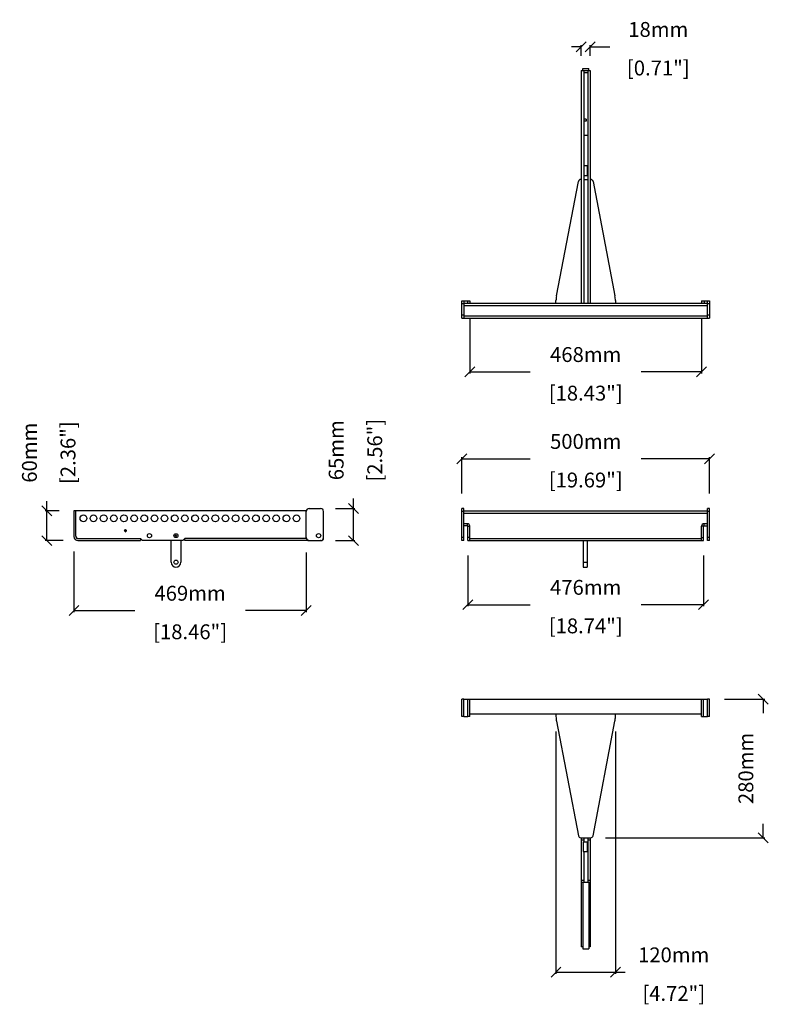
# Model space of a CAD drawing. Extents: x -1273 to 1759, y -509 to 1479.
# Drawn here: x -1273 to 235, y -509 to 1479 of the extents above; entities that cross this region are included whole.
import ezdxf

# ---------------------------------------------------------------- set-up
doc = ezdxf.new("R2010")
doc.units = 0
doc.header["$MEASUREMENT"] = 0
doc.layers.get('0').update_dxf_attribs({"linetype": 'CONTINUOUS'})
doc.layers.get('Defpoints').update_dxf_attribs({"linetype": 'CONTINUOUS'})
doc.layers.add('02___PRT_ALL_AXES', color=7, linetype='CONTINUOUS')
doc.layers.add('OBJECT', color=1, linetype='CONTINUOUS')
doc.styles.get("Standard").update_dxf_attribs({"font": 'romans.shx', "oblique": 10, "height": 30})
doc.dimstyles.get("Standard").update_dxf_attribs({"dimtxt": 20, "dimasz": 20, "dimexe": 3, "dimexo": 30, "dimgap": 20, "dimtad": 0, "dimdec": 0, "dimzin": 0, "dimdsep": 46, "dimtxsty": 'Standard', "dimblk": 'OBLIQUE', "dimcen": 12, "dimclrd": 5, "dimclre": 5, "dimclrt": 7, "dimadec": 0, "dimazin": 0, "dimtfac": 1, "dimtdec": 0, "dimtofl": 0, "dimtmove": 0, "dimatfit": 3, "dimldrblk": 'OBLIQUE', "dimfxl": 1, "dimtolj": 1, "dimtzin": 0, "dimarcsym": 0})

# ---------------------------------------------------------------- blocks, each defined once
blk = doc.blocks.new('_Oblique')
at = {"layer": 'OBJECT', "color": 0, "lineweight": -2}
blk.add_line((-0.5, -0.5), (0.5, 0.5), dxfattribs=at)
blk = doc.blocks.new('*D42')
at = {"layer": 'Defpoints', "color": 0}
for p in [(119.8, 592.3), (-380.2, 492), (119.8, 492)]:
    blk.add_point(p, dxfattribs=at)
at = {"layer": 'OBJECT', "color": 5, "lineweight": -2}
for p, q in [((-380.2, 522), (-380.2, 595.3)), ((-380.2, 592.3), (-242.1, 592.3)), ((119.8, 592.3), (-18.3, 592.3)), ((119.8, 522), (119.8, 595.3))]:
    blk.add_line(p, q, dxfattribs=at)
at = {"layer": 'OBJECT', "color": 5, "lineweight": -2, "xscale": 20, "yscale": 20, "zscale": 20, "rotation": 180}
blk.add_blockref('_Oblique', (-380.2, 592.3), dxfattribs=at)
at = {"layer": 'OBJECT', "color": 5, "lineweight": -2, "xscale": 20, "yscale": 20, "zscale": 20}
blk.add_blockref('_Oblique', (119.8, 592.3), dxfattribs=at)
at = {"layer": 'OBJECT', "color": 7, "char_height": 30, "attachment_point": 5}
for s, insert in [('\\A1;500mm', (-130.2, 627.3)), ('\\A1;[19.69"]', (-130.2, 549.4))]:
    blk.add_mtext(s, dxfattribs=dict(at, insert=insert))
blk = doc.blocks.new('*D44')
at = {"layer": 'Defpoints', "color": 0}
for p in [(-368.2, 427), (107.8, 427), (107.8, 297.6)]:
    blk.add_point(p, dxfattribs=at)
at = {"layer": 'OBJECT', "color": 5, "lineweight": -2}
for p, q in [((-368.2, 397), (-368.2, 294.6)), ((107.8, 397), (107.8, 294.6)), ((-368.2, 297.6), (-242.1, 297.6)), ((107.8, 297.6), (-18.3, 297.6))]:
    blk.add_line(p, q, dxfattribs=at)
at = {"layer": 'OBJECT', "color": 5, "lineweight": -2, "xscale": 20, "yscale": 20, "zscale": 20, "rotation": 180}
blk.add_blockref('_Oblique', (-368.2, 297.6), dxfattribs=at)
at = {"layer": 'OBJECT', "color": 5, "lineweight": -2, "xscale": 20, "yscale": 20, "zscale": 20}
blk.add_blockref('_Oblique', (107.8, 297.6), dxfattribs=at)
at = {"layer": 'OBJECT', "color": 7, "char_height": 30, "attachment_point": 5}
for s, insert in [('\\A1;476mm', (-130.2, 332.6)), ('\\A1;[18.74"]', (-130.2, 254.8))]:
    blk.add_mtext(s, dxfattribs=dict(at, insert=insert))
blk = doc.blocks.new('*D51')
at = {"layer": 'Defpoints', "color": 0}
for p in [(-1218.5, 487), (-1163.6, 487), (-1155.6, 427)]:
    blk.add_point(p, dxfattribs=at)
at = {"layer": 'OBJECT', "color": 5, "lineweight": -2}
for p, q in [((-1218.5, 487), (-1218.5, 507)), ((-1193.6, 487), (-1221.5, 487)), ((-1218.5, 427), (-1218.5, 487)), ((-1185.6, 427), (-1221.5, 427))]:
    blk.add_line(p, q, dxfattribs=at)
at = {"layer": 'OBJECT', "color": 5, "lineweight": -2, "xscale": 20, "yscale": 20, "zscale": 20}
for p, rotation in [((-1218.5, 487), 90), ((-1218.5, 427), 270)]:
    blk.add_blockref('_Oblique', p, dxfattribs=dict(at, rotation=rotation))
at = {"layer": 'OBJECT', "color": 7, "char_height": 30, "attachment_point": 5, "rotation": 90}
for s, insert in [('\\A1;60mm', (-1253.5, 604.6)), ('\\A1;[2.36"]', (-1175.6, 604.6))]:
    blk.add_mtext(s, dxfattribs=dict(at, insert=insert))
blk = doc.blocks.new('*D52')
at = {"layer": 'Defpoints', "color": 0}
for p in [(-665.6, 492), (-599.1, 492), (-665.6, 427)]:
    blk.add_point(p, dxfattribs=at)
at = {"layer": 'OBJECT', "color": 5, "lineweight": -2}
for p, q in [((-599.1, 492), (-599.1, 512)), ((-635.6, 492), (-596.1, 492)), ((-599.1, 427), (-599.1, 492)), ((-635.6, 427), (-596.1, 427))]:
    blk.add_line(p, q, dxfattribs=at)
at = {"layer": 'OBJECT', "color": 5, "lineweight": -2, "xscale": 20, "yscale": 20, "zscale": 20}
for p, rotation in [((-599.1, 492), 90), ((-599.1, 427), 270)]:
    blk.add_blockref('_Oblique', p, dxfattribs=dict(at, rotation=rotation))
at = {"layer": 'OBJECT', "color": 7, "char_height": 30, "attachment_point": 5, "rotation": 90}
for s, insert in [('\\A1;65mm', (-634.1, 609.6)), ('\\A1;[2.56"]', (-556.2, 609.6))]:
    blk.add_mtext(s, dxfattribs=dict(at, insert=insert))
blk = doc.blocks.new('*D55')
at = {"layer": 'Defpoints', "color": 0}
for p in [(-121.2, 1424.4), (-139.2, 1376.4), (-121.2, 1376.4)]:
    blk.add_point(p, dxfattribs=at)
at = {"layer": 'OBJECT', "color": 5, "lineweight": -2}
for p, q in [((-139.2, 1424.4), (-159.2, 1424.4)), ((-139.2, 1406.4), (-139.2, 1427.4)), ((-121.2, 1406.4), (-121.2, 1427.4)), ((-121.2, 1424.4), (-81.2, 1424.4))]:
    blk.add_line(p, q, dxfattribs=at)
at = {"layer": 'OBJECT', "color": 5, "lineweight": -2, "xscale": 20, "yscale": 20, "zscale": 20}
blk.add_blockref('_Oblique', (-139.2, 1424.4), dxfattribs=at)
at = {"layer": 'OBJECT', "color": 5, "lineweight": -2, "xscale": 20, "yscale": 20, "zscale": 20, "rotation": 180}
blk.add_blockref('_Oblique', (-121.2, 1424.4), dxfattribs=at)
at = {"layer": 'OBJECT', "color": 7, "char_height": 30, "attachment_point": 5}
for s, insert in [('\\A1;18mm', (16.4, 1459.4)), ('\\A1;[0.71"]', (16.4, 1381.5))]:
    blk.add_mtext(s, dxfattribs=dict(at, insert=insert))
blk = doc.blocks.new('*D56')
at = {"layer": 'Defpoints', "color": 0}
for p in [(-190.2, 71.6), (-70.2, 71.6), (-70.2, -444.6)]:
    blk.add_point(p, dxfattribs=at)
at = {"layer": 'OBJECT', "color": 5, "lineweight": -2}
for p, q in [((-190.2, 41.6), (-190.2, -447.6)), ((-70.2, 41.6), (-70.2, -447.6)), ((-190.2, -444.6), (-70.2, -444.6)), ((-70.2, -444.6), (-50.2, -444.6))]:
    blk.add_line(p, q, dxfattribs=at)
at = {"layer": 'OBJECT', "color": 5, "lineweight": -2, "xscale": 20, "yscale": 20, "zscale": 20, "rotation": 180}
blk.add_blockref('_Oblique', (-190.2, -444.6), dxfattribs=at)
at = {"layer": 'OBJECT', "color": 5, "lineweight": -2, "xscale": 20, "yscale": 20, "zscale": 20}
blk.add_blockref('_Oblique', (-70.2, -444.6), dxfattribs=at)
at = {"layer": 'OBJECT', "color": 7, "char_height": 30, "attachment_point": 5}
for s, insert in [('\\A1;120mm', (47.5, -409.6)), ('\\A1;[4.72"]', (47.5, -487.5))]:
    blk.add_mtext(s, dxfattribs=dict(at, insert=insert))
blk = doc.blocks.new('*D57')
at = {"layer": 'Defpoints', "color": 0}
for p in [(119.8, 106.9), (-120.3, -173.1), (228.2, -173.1)]:
    blk.add_point(p, dxfattribs=at)
at = {"layer": 'OBJECT', "color": 5, "lineweight": -2}
for p, q in [((149.8, 106.9), (231.2, 106.9)), ((228.2, 106.9), (228.2, 78.8)), ((228.2, -173.1), (228.2, -145)), ((-90.3, -173.1), (231.2, -173.1))]:
    blk.add_line(p, q, dxfattribs=at)
at = {"layer": 'OBJECT', "color": 5, "lineweight": -2, "xscale": 20, "yscale": 20, "zscale": 20}
for p, rotation in [((228.2, 106.9), 90), ((228.2, -173.1), 270)]:
    blk.add_blockref('_Oblique', p, dxfattribs=dict(at, rotation=rotation))
at = {"layer": 'OBJECT', "color": 7, "char_height": 30, "attachment_point": 5, "rotation": 90}
for s, insert in [('\\A1;280mm', (193.2, -33.1)), ('\\A1;[11.02"]', (271.1, -33.1))]:
    blk.add_mtext(s, dxfattribs=dict(at, insert=insert))
blk = doc.blocks.new('*D59')
at = {"layer": 'Defpoints', "color": 0}
for p in [(-1163.6, 435), (-694.6, 433), (-694.6, 285.7)]:
    blk.add_point(p, dxfattribs=at)
at = {"layer": 'OBJECT', "color": 5, "lineweight": -2}
for p, q in [((-1163.6, 405), (-1163.6, 282.7)), ((-694.6, 403), (-694.6, 282.7)), ((-1163.6, 285.7), (-1040.9, 285.7)), ((-694.6, 285.7), (-817.2, 285.7))]:
    blk.add_line(p, q, dxfattribs=at)
at = {"layer": 'OBJECT', "color": 5, "lineweight": -2, "xscale": 20, "yscale": 20, "zscale": 20, "rotation": 180}
blk.add_blockref('_Oblique', (-1163.6, 285.7), dxfattribs=at)
at = {"layer": 'OBJECT', "color": 5, "lineweight": -2, "xscale": 20, "yscale": 20, "zscale": 20}
blk.add_blockref('_Oblique', (-694.6, 285.7), dxfattribs=at)
at = {"layer": 'OBJECT', "color": 7, "char_height": 30, "attachment_point": 5}
for s, insert in [('\\A1;469mm', (-929.1, 320.7)), ('\\A1;[18.46"]', (-929.1, 242.9))]:
    blk.add_mtext(s, dxfattribs=dict(at, insert=insert))
blk = doc.blocks.new('*D60')
at = {"layer": 'Defpoints', "color": 0}
for p in [(-364.2, 906.4), (103.8, 906.4), (103.8, 767.8)]:
    blk.add_point(p, dxfattribs=at)
at = {"layer": 'OBJECT', "color": 5, "lineweight": -2}
for p, q in [((-364.2, 876.4), (-364.2, 764.8)), ((103.8, 876.4), (103.8, 764.8)), ((-364.2, 767.8), (-242.1, 767.8)), ((103.8, 767.8), (-18.3, 767.8))]:
    blk.add_line(p, q, dxfattribs=at)
at = {"layer": 'OBJECT', "color": 5, "lineweight": -2, "xscale": 20, "yscale": 20, "zscale": 20, "rotation": 180}
blk.add_blockref('_Oblique', (-364.2, 767.8), dxfattribs=at)
at = {"layer": 'OBJECT', "color": 5, "lineweight": -2, "xscale": 20, "yscale": 20, "zscale": 20}
blk.add_blockref('_Oblique', (103.8, 767.8), dxfattribs=at)
at = {"layer": 'OBJECT', "color": 7, "char_height": 30, "attachment_point": 5}
for s, insert in [('\\A1;468mm', (-130.2, 802.8)), ('\\A1;[18.43"]', (-130.2, 724.9))]:
    blk.add_mtext(s, dxfattribs=dict(at, insert=insert))

msp = doc.modelspace()

# ---------------------------------------------------------------- linework, layer by layer
at = {"color": 7, "linetype": 'Continuous'}
for p, q in [((-139.2, 1376.4), (-139.2, 906.4)), ((-139.2, 1376.4), (-136.2, 1376.4)), ((-136.2, 1376.4), (-136.2, 1380.4)), ((-136.2, 1380.4), (-124.2, 1380.4)), ((-136.2, 1376.4), (-124.2, 1376.4)), ((-134.2, 1376.4), (-134.2, 906.4)), ((-134.2, 1372.4), (-126.2, 1372.4)), ((-126.2, 1376.4), (-126.2, 906.4)), ((-124.2, 1376.4), (-124.2, 1380.4)), ((-124.2, 1376.4), (-121.2, 1376.4)), ((-121.2, 1376.4), (-121.2, 906.4)), ((-129.2, 1278.4), (-134.2, 1278.4)), ((-129.2, 1274.4), (-134.2, 1274.4)), ((-129.2, 1278.4), (-129.2, 1274.4)), ((-134.2, 1245.9), (-126.2, 1245.9)), ((-140.1, 1156.4), (-139.2, 1156.4)), ((-134.2, 1156.4), (-126.2, 1156.4)), ((-121.2, 1156.4), (-120.3, 1156.4)), ((-189.3, 921.1), (-145, 1152.4)), ((-115.4, 1152.4), (-71.1, 921.1)), ((-380.2, 876.4), (-380.2, 911.4)), ((-380.2, 911.4), (-364.2, 911.4)), ((-376.2, 905.4), (-380.2, 905.4)), ((-376.2, 911.4), (-376.2, 876.4)), ((-376.2, 906.4), (115.8, 906.4)), ((-369.2, 911.4), (-369.2, 906.4)), ((-364.2, 911.4), (-364.2, 906.4)), ((-190.2, 906.4), (-190.2, 911.7)), ((-70.2, 911.7), (-70.2, 906.4)), ((103.8, 911.4), (119.8, 911.4)), ((103.8, 911.4), (103.8, 906.4)), ((108.8, 911.4), (108.8, 906.4)), ((115.8, 876.4), (115.8, 911.4)), ((119.8, 905.4), (115.8, 905.4)), ((119.8, 911.4), (119.8, 876.4)), ((-376.2, 882.4), (-380.2, 882.4)), ((-380.2, 876.4), (119.8, 876.4)), ((119.8, 882.4), (115.8, 882.4)), ((-1163.6, 487), (-1163.6, 435)), ((-694.5, 487), (-1163.6, 487)), ((-1159.6, 436), (-1159.6, 487)), ((-694.6, 433), (-694.6, 486)), ((-688.6, 492), (-665.6, 492)), ((-659.6, 433), (-659.6, 486)), ((-380.2, 427), (-380.2, 492)), ((-376.2, 492), (-380.2, 492)), ((-376.2, 486), (-380.2, 486)), ((-376.2, 427), (-376.2, 492)), ((-376.2, 487), (115.8, 487)), ((119.8, 492), (115.8, 492)), ((115.8, 427), (115.8, 492)), ((119.8, 486), (115.8, 486)), ((119.8, 427), (119.8, 492)), ((-369.2, 461), (-376.2, 461)), ((-369.2, 457), (-369.2, 461)), ((115.8, 461), (108.8, 461)), ((108.8, 457), (108.8, 461)), ((-369.2, 457), (-376.2, 457)), ((-368.2, 427), (-368.2, 456)), ((-368.2, 456), (-364.2, 456)), ((-364.2, 427), (-364.2, 456)), ((107.8, 456), (103.8, 456)), ((103.8, 427), (103.8, 456)), ((107.8, 427), (107.8, 456)), ((108.8, 457), (115.8, 457)), ((-1155.6, 427), (-1029.1, 427)), ((-1154.6, 431), (-1029.1, 431)), ((-1029.1, 431), (-1029.1, 427)), ((-1029.1, 431), (-1025.1, 427)), ((-943.6, 427), (-1025.1, 427)), ((-943.6, 427), (-939.6, 431)), ((-939.6, 427), (-939.6, 431)), ((-694.2, 431), (-939.6, 431)), ((-689.6, 427), (-939.6, 427)), ((-689.6, 427.1), (-689.6, 427)), ((-688.6, 427), (-665.6, 427)), ((-664.1, 427), (-665.6, 427)), ((-659.6, 431.5), (-659.6, 433)), ((-376.2, 433), (-380.2, 433)), ((-376.2, 427), (-380.2, 427)), ((-364.2, 433), (-368.2, 433)), ((-368.2, 427), (107.8, 427)), ((103.8, 433), (107.8, 433)), ((119.8, 433), (115.8, 433)), ((119.8, 427), (115.8, 427)), ((-380.2, 71.9), (-380.2, 106.9)), ((-376.2, 106.9), (-380.2, 106.9)), ((-376.2, 71.9), (-376.2, 106.9)), ((-376.2, 106.9), (-368.2, 106.9)), ((-368.2, 71.9), (-368.2, 106.9)), ((-368.2, 106.9), (107.8, 106.9)), ((-364.2, 71.9), (-364.2, 106.9)), ((103.8, 71.9), (103.8, 106.9)), ((107.8, 71.9), (107.8, 106.9)), ((107.8, 106.9), (115.8, 106.9)), ((115.8, 71.9), (115.8, 106.9)), ((119.8, 106.9), (115.8, 106.9)), ((119.8, 71.9), (119.8, 106.9)), ((-376.2, 71.9), (-380.2, 71.9)), ((-376.2, 71.9), (-368.2, 71.9)), ((-364.2, 71.9), (-368.2, 71.9)), ((-364.2, 76.9), (103.8, 76.9)), ((-190.2, 76.9), (-190.2, 71.6)), ((-189.3, 62.2), (-145, -169)), ((-115.4, -169), (-71.1, 62.2)), ((-70.2, 71.6), (-70.2, 76.9)), ((103.8, 71.9), (107.8, 71.9)), ((107.8, 71.9), (115.8, 71.9)), ((119.8, 71.9), (115.8, 71.9)), ((-140.1, -173.1), (-120.3, -173.1)), ((-139.2, -173.1), (-139.2, -393.1)), ((-139.2, -177.1), (-134.2, -177.1)), ((-134.2, -173.1), (-134.2, -181.1)), ((-126.2, -173.1), (-126.2, -262.6)), ((-126.2, -177.1), (-121.2, -177.1)), ((-121.2, -173.1), (-121.2, -393.1)), ((-134.2, -201.1), (-134.2, -262.6)), ((-139.2, -258.6), (-134.2, -258.6)), ((-139.2, -262.6), (-121.2, -262.6)), ((-136.2, -262.6), (-136.2, -397.1)), ((-126.2, -258.6), (-121.2, -258.6)), ((-124.2, -262.6), (-124.2, -397.1)), ((-136.2, -393.1), (-139.2, -393.1)), ((-136.2, -397.1), (-124.2, -397.1)), ((-121.2, -393.1), (-124.2, -393.1))]:
    msp.add_line(p, q, dxfattribs=at)
at = {"color": 9, "linetype": 'Continuous'}
for p, q in [((-376.2, 901.9), (115.8, 901.9)), ((-376.2, 880.9), (115.8, 880.9)), ((-376.2, 482.5), (115.8, 482.5)), ((-364.2, 431.5), (103.8, 431.5))]:
    msp.add_line(p, q, dxfattribs=at)
at = {"color": 7, "linetype": 'Continuous'}
for centre, radius in [((-1059.6, 447), 1.65), ((-957.6, 437), 1)]:
    msp.add_circle(centre, radius, dxfattribs=at)
for centre, radius, start, end in [((-140.1, 1151.4), 5, 90, 169.1499), ((-120.3, 1151.4), 5, 10.8501, 90), ((-140.2, 911.7), 50, 169.1499, 180), ((-120.2, 911.7), 50, 0, 10.8501), ((-688.6, 486), 6, 90, 180), ((-665.6, 486), 6, 0, 90), ((-369.2, 456), 5, 0, 90), ((108.8, 456), 5, 90, 180), ((-1059.6, 447), 2, 255, 195), ((-369.2, 456), 1, 0, 90), ((108.8, 456), 1, 90, 180), ((-1155.6, 435), 8, 180, 270), ((-1154.6, 436), 5, 180, 270), ((-1155.6, 435), 4, 180, 270), ((-688.6, 433), 6, 180, 270), ((-665.6, 433), 6, 270, 0), ((-664.1, 431.5), 4.5, 270, 0), ((-140.2, 71.6), 50, 180, 190.8501), ((-120.2, 71.6), 50, 349.1499, 0), ((-140.1, -168.1), 5, 190.8501, 270), ((-120.3, -168.1), 5, 270, 349.1499)]:
    msp.add_arc(centre, radius, start, end, dxfattribs=at)
at = {"layer": '02___PRT_ALL_AXES', "color": 7, "linetype": 'Continuous'}
for p, q in [((-134.2, 1184.4), (-127.2, 1184.4)), ((-127.2, 1184.4), (-127.2, 1164.4)), ((-127.2, 1178.4), (-126.2, 1178.4)), ((-134.2, 1164.4), (-127.2, 1164.4)), ((-127.2, 1170.4), (-126.2, 1170.4)), ((-967.6, 383.5), (-967.6, 427)), ((-947.6, 427), (-947.6, 383.5)), ((-135.2, 427), (-135.2, 373.5)), ((-127.2, 427), (-127.2, 373.5)), ((-135.2, 373.5), (-127.2, 373.5)), ((-135.2, -181.1), (-127.2, -181.1)), ((-135.2, -181.1), (-135.2, -201.1)), ((-127.2, -181.1), (-127.2, -201.1)), ((-127.2, -187.1), (-126.2, -187.1)), ((-127.2, -195.1), (-126.2, -195.1)), ((-135.2, -201.1), (-127.2, -201.1))]:
    msp.add_line(p, q, dxfattribs=at)
at = {"layer": '02___PRT_ALL_AXES', "color": 9, "linetype": 'Continuous'}
msp.add_line((-135.2, 383.5), (-127.2, 383.5), dxfattribs=at)
at = {"layer": '02___PRT_ALL_AXES', "color": 7, "linetype": 'Continuous'}
for centre, radius in [((-1144.6, 472), 6.75), ((-1124.1, 472), 6.75), ((-1103.6, 472), 6.75), ((-1083.1, 472), 6.75), ((-1062.6, 472), 6.75), ((-1042.1, 472), 6.75), ((-1021.6, 472), 6.75), ((-1001.1, 472), 6.75), ((-980.6, 472), 6.75), ((-960.1, 472), 6.75), ((-939.6, 472), 6.75), ((-919.1, 472), 6.75), ((-898.6, 472), 6.75), ((-878.1, 472), 6.75), ((-857.6, 472), 6.75), ((-837.1, 472), 6.75), ((-816.6, 472), 6.75), ((-796.1, 472), 6.75), ((-775.6, 472), 6.75), ((-755.1, 472), 6.75), ((-734.6, 472), 6.75), ((-714.1, 472), 6.75), ((-1011.1, 437), 4.25), ((-957.6, 437), 4), ((-669.6, 437), 4.25), ((-957.6, 383.5), 4.25)]:
    msp.add_circle(centre, radius, dxfattribs=at)
msp.add_arc((-957.6, 383.5), 10, 180, 0, dxfattribs=at)

# ---------------------------------------------------------------- dimensions: what is measured, and where the dimension line sits
at = {"layer": 'OBJECT', "color": 7}
for base, p1, p2, picture, middle in [((-121.2, 1424.4), (-139.2, 1376.4), (-121.2, 1376.4), '*D55', (16.4, 1424.4)), ((103.8, 767.8), (-364.2, 906.4), (103.8, 906.4), '*D60', (-130.2, 767.8)), ((119.8, 592.3), (-380.2, 492), (119.8, 492), '*D42', (-130.2, 592.3)), ((-694.6, 285.7), (-1163.6, 435), (-694.6, 433), '*D59', (-929.1, 285.7)), ((107.8, 297.6), (-368.2, 427), (107.8, 427), '*D44', (-130.2, 297.6)), ((-70.2, -444.6), (-190.2, 71.6), (-70.2, 71.6), '*D56', (47.5, -444.6))]:
    dim = msp.add_linear_dim(base=base, p1=p1, p2=p2, dimstyle='Standard', override={"dimpost": 'mm\\X'}, dxfattribs=at)
    dim.commit()
    dim.dimension.update_dxf_attribs({"geometry": picture, "text_midpoint": middle})
for base, p1, p2, picture, middle in [((-1218.5, 487), (-1155.6, 427), (-1163.6, 487), '*D51', (-1218.5, 604.6)), ((-599.1, 492), (-665.6, 427), (-665.6, 492), '*D52', (-599.1, 609.6)), ((228.2, -173.1), (119.8, 106.9), (-120.3, -173.1), '*D57', (228.2, -33.1))]:
    dim = msp.add_linear_dim(base=base, p1=p1, p2=p2, angle=90, dimstyle='Standard', override={"dimpost": 'mm\\X'}, dxfattribs=at)
    dim.commit()
    dim.dimension.update_dxf_attribs({"geometry": picture, "text_midpoint": middle})

doc.saveas('drawing.dxf')
